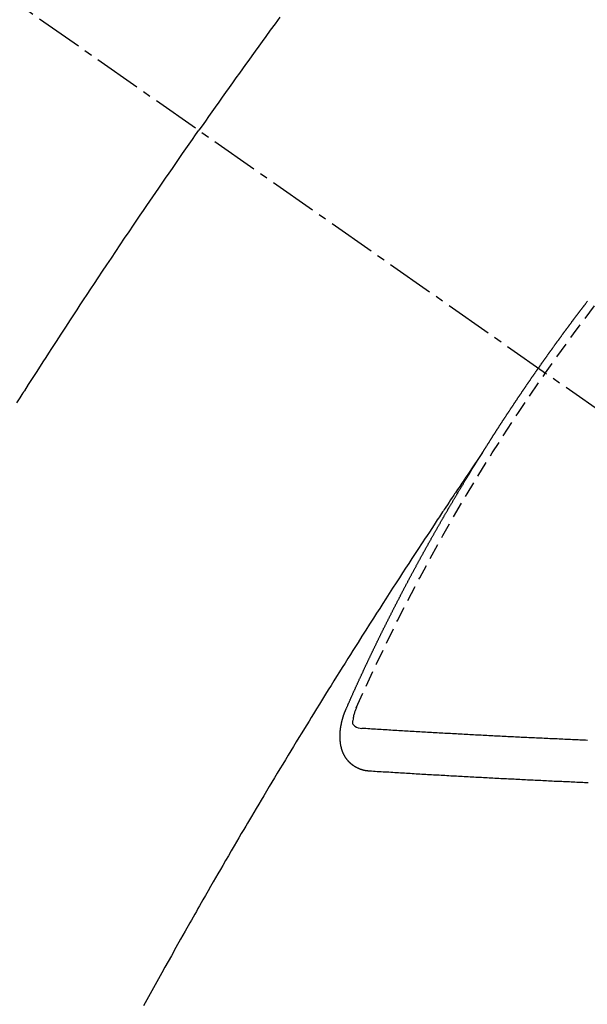
# Model space of a CAD drawing. Units: millimetres. Extents: x -109 to 26472, y -120 to 8847.
# Drawn here: x 15636 to 15645, y 7290 to 7305 of the extents above; entities that cross this region are included whole.
import ezdxf

# ---------------------------------------------------------------- set-up
doc = ezdxf.new("R2010")
doc.units = ezdxf.units.MM
doc.linetypes.add('CENTER2', pattern=[1.125, 0.75, -0.125, 0.125, -0.125])
doc.linetypes.add('HIDDEN', pattern=[0.375, 0.25, -0.125])
doc.layers.get('DEFPOINTS').update_dxf_attribs({"color": 146})
doc.layers.add('150-機器', color=8, linetype='Continuous')
doc.layers.add('160-文字', color=254, linetype='Continuous')
doc.styles.add('KH001', font='txt')
doc.dimstyles.new('KH1xx015', dxfattribs={"dimscale": 10, "dimtxt": 3.8, "dimasz": 0.8, "dimexe": 0.3, "dimexo": 1.2, "dimgap": 0.5, "dimtad": 3, "dimdec": 1, "dimdsep": 46, "dimlunit": 6, "dimtxsty": 'KH001', "dimblk": 'DOT', "dimcen": 1, "dimdle": 1, "dimclrd": 256, "dimclre": 256, "dimclrt": 256, "dimadec": 0, "dimazin": 0, "dimtfac": 1, "dimtdec": 1, "dimtix": 1, "dimtmove": 2, "dimatfit": 3, "dimldrblk": 'CLOSEDBLANK', "dimfxl": 1, "dimtolj": 1, "dimtzin": 0, "dimlwd": -1, "dimlwe": -1, "dimarcsym": 0})
doc.dimstyles.new('KH1xx030', dxfattribs={"dimscale": 30, "dimtxt": 2, "dimasz": 0.6, "dimexe": 0.3, "dimexo": 1.2, "dimgap": 0.5, "dimtad": 3, "dimdec": 1, "dimdsep": 46, "dimlunit": 6, "dimtxsty": 'KH001', "dimblk": 'DOT', "dimcen": 1, "dimdle": 1, "dimclrd": 256, "dimclre": 256, "dimclrt": 256, "dimadec": 0, "dimazin": 0, "dimtfac": 1, "dimtdec": 1, "dimtix": 1, "dimtmove": 2, "dimatfit": 3, "dimldrblk": 'CLOSEDBLANK', "dimfxl": 1, "dimtolj": 1, "dimtzin": 0, "dimlwd": -1, "dimlwe": -1, "dimarcsym": 0})

# ---------------------------------------------------------------- blocks, each defined once
blk = doc.blocks.new('F402_H')
at = {"layer": '150-機器', "color": 13, "linetype": 'CENTER2'}
blk.add_line((0, 0), (-244.018, -170.863), dxfattribs=at)
at = {"layer": '150-機器', "color": 13, "linetype": 'HIDDEN'}
for points in [[(-213.897, -147.1), (-213.823, -147.201), (-213.749, -147.302), (-213.676, -147.404), (-213.621, -147.48), (-213.566, -147.556), (-213.511, -147.632), (-213.457, -147.708), (-213.408, -147.776), (-213.359, -147.843), (-213.311, -147.911), (-213.262, -147.978), (-213.208, -148.055), (-213.153, -148.132), (-213.099, -148.208), (-213.044, -148.285), (-212.99, -148.361), (-212.936, -148.438), (-212.882, -148.514), (-212.828, -148.591), (-212.777, -148.663), (-212.726, -148.736), (-212.675, -148.809), (-212.624, -148.881)], [(-209.759, -153.176), (-209.809, -153.097), (-209.859, -153.018), (-209.864, -153.01), (-209.87, -153.001), (-209.875, -152.992), (-209.881, -152.984), (-209.942, -152.887), (-210.004, -152.791), (-210.066, -152.695), (-210.128, -152.599), (-210.173, -152.529), (-210.218, -152.459), (-210.263, -152.39), (-210.308, -152.32), (-210.381, -152.206), (-210.455, -152.093), (-210.529, -151.98), (-210.603, -151.867), (-210.654, -151.788), (-210.706, -151.71), (-210.757, -151.631), (-210.808, -151.553), (-210.866, -151.466), (-210.923, -151.379), (-210.98, -151.292), (-211.038, -151.206), (-211.107, -151.102), (-211.177, -150.998), (-211.246, -150.894), (-211.316, -150.79), (-211.385, -150.686), (-211.455, -150.582), (-211.525, -150.478), (-211.595, -150.375), (-211.648, -150.297), (-211.701, -150.22), (-211.754, -150.142), (-211.806, -150.065), (-211.853, -149.996), (-211.9, -149.927), (-211.947, -149.858), (-211.994, -149.79), (-212.047, -149.712), (-212.101, -149.635), (-212.154, -149.557), (-212.207, -149.48), (-212.261, -149.403), (-212.314, -149.326), (-212.367, -149.248), (-212.421, -149.171), (-212.472, -149.099), (-212.522, -149.026), (-212.573, -148.954), (-212.624, -148.881)], [(-217.087, -153.962), (-217.091, -153.956), (-217.095, -153.95), (-217.097, -153.945), (-217.101, -153.939), (-217.105, -153.933), (-217.109, -153.927), (-217.112, -153.922), (-217.116, -153.916), (-217.119, -153.91), (-217.123, -153.905), (-217.127, -153.9), (-217.13, -153.893), (-217.133, -153.888), (-217.137, -153.883), (-217.14, -153.876), (-217.144, -153.871), (-217.148, -153.866), (-217.151, -153.859), (-217.155, -153.854), (-217.159, -153.849), (-217.162, -153.842), (-217.166, -153.837), (-217.169, -153.832), (-217.172, -153.826), (-217.176, -153.82), (-217.18, -153.815), (-217.183, -153.809), (-217.187, -153.803), (-217.19, -153.798), (-217.194, -153.792), (-217.198, -153.786), (-217.201, -153.781), (-217.204, -153.775), (-217.208, -153.769), (-217.212, -153.763), (-217.215, -153.758), (-217.219, -153.752), (-217.223, -153.746), (-217.226, -153.742), (-217.229, -153.735), (-217.233, -153.73), (-217.237, -153.725), (-217.24, -153.718), (-217.244, -153.713), (-217.248, -153.707), (-217.252, -153.702), (-217.255, -153.696), (-217.259, -153.69), (-217.262, -153.685), (-217.265, -153.679), (-217.269, -153.673), (-217.273, -153.668), (-217.277, -153.662), (-217.28, -153.656), (-217.283, -153.651), (-217.287, -153.646), (-217.291, -153.639), (-217.295, -153.634), (-217.298, -153.629), (-217.302, -153.623), (-217.305, -153.617), (-217.309, -153.612), (-217.313, -153.606), (-217.317, -153.6), (-217.319, -153.595), (-217.323, -153.589), (-217.327, -153.583), (-217.331, -153.578), (-217.334, -153.572), (-217.338, -153.566), (-217.342, -153.561), (-217.345, -153.556), (-217.349, -153.55), (-217.353, -153.544), (-217.357, -153.538), (-217.36, -153.533), (-217.363, -153.527), (-217.367, -153.521), (-217.371, -153.516), (-217.375, -153.511), (-217.378, -153.504), (-217.381, -153.499), (-217.385, -153.494), (-217.389, -153.488), (-217.392, -153.482), (-217.396, -153.477), (-217.4, -153.471), (-217.404, -153.465), (-217.407, -153.46), (-217.41, -153.454), (-217.414, -153.448), (-217.418, -153.444), (-217.422, -153.438), (-217.425, -153.432), (-217.429, -153.426), (-217.433, -153.421), (-217.437, -153.415), (-217.441, -153.409), (-217.443, -153.404), (-217.447, -153.398), (-217.451, -153.393), (-217.455, -153.387), (-217.459, -153.382), (-217.462, -153.376), (-217.466, -153.37), (-217.469, -153.365), (-217.473, -153.359), (-217.477, -153.354), (-217.48, -153.348), (-217.484, -153.342), (-217.488, -153.337), (-217.492, -153.331), (-217.495, -153.326), (-217.499, -153.32), (-217.503, -153.314), (-217.506, -153.309), (-217.51, -153.303), (-217.514, -153.298), (-217.518, -153.292), (-217.521, -153.287), (-217.525, -153.281), (-217.529, -153.275), (-217.532, -153.27), (-217.536, -153.264), (-217.539, -153.258), (-217.543, -153.252), (-217.547, -153.248), (-217.551, -153.242), (-217.555, -153.236), (-217.558, -153.231), (-217.561, -153.225), (-217.565, -153.219), (-217.569, -153.214), (-217.573, -153.209), (-217.577, -153.203), (-217.581, -153.197), (-217.584, -153.192), (-217.587, -153.186), (-217.591, -153.18), (-217.595, -153.175), (-217.599, -153.17), (-217.603, -153.164), (-217.607, -153.158), (-217.609, -153.153), (-217.613, -153.147), (-217.617, -153.141), (-217.621, -153.136), (-217.625, -153.131), (-217.629, -153.125), (-217.633, -153.119), (-217.636, -153.114), (-217.639, -153.108), (-217.643, -153.102), (-217.647, -153.097), (-217.651, -153.092), (-217.655, -153.086), (-217.659, -153.08), (-217.662, -153.075), (-217.666, -153.07), (-217.67, -153.063), (-217.673, -153.058), (-217.677, -153.053), (-217.681, -153.047), (-217.685, -153.041), (-217.688, -153.036), (-217.692, -153.031), (-217.696, -153.025), (-217.7, -153.02), (-217.703, -153.014), (-217.707, -153.008), (-217.711, -153.002), (-217.714, -152.997), (-217.718, -152.992), (-217.723, -152.986), (-217.726, -152.981), (-217.73, -152.975), (-217.734, -152.97), (-217.737, -152.965), (-217.741, -152.958), (-217.745, -152.953), (-217.749, -152.947), (-217.752, -152.942), (-217.756, -152.936), (-217.76, -152.931), (-217.763, -152.926), (-217.767, -152.92), (-217.771, -152.914), (-217.775, -152.909), (-217.779, -152.904), (-217.783, -152.898), (-217.786, -152.892), (-217.79, -152.887), (-217.794, -152.881), (-217.798, -152.875), (-217.802, -152.87), (-217.805, -152.865), (-217.809, -152.859), (-217.813, -152.853), (-217.816, -152.848), (-217.82, -152.843), (-217.824, -152.837), (-217.828, -152.831), (-217.832, -152.826), (-217.836, -152.821), (-217.84, -152.815), (-217.843, -152.81), (-217.847, -152.804), (-217.85, -152.798), (-217.854, -152.792), (-217.858, -152.787), (-217.862, -152.782), (-217.866, -152.776), (-217.869, -152.771), (-217.873, -152.765), (-217.877, -152.76), (-217.881, -152.754), (-217.885, -152.749), (-217.889, -152.743), (-217.893, -152.737), (-217.897, -152.732), (-217.9, -152.727), (-217.904, -152.721), (-217.908, -152.715), (-217.912, -152.711), (-217.916, -152.705), (-217.92, -152.699), (-217.924, -152.693), (-217.927, -152.688), (-217.931, -152.683), (-217.935, -152.677), (-217.939, -152.672), (-217.943, -152.666), (-217.947, -152.661), (-217.951, -152.655), (-217.954, -152.65), (-217.958, -152.644), (-217.962, -152.639), (-217.965, -152.634), (-217.969, -152.628), (-217.973, -152.622), (-217.977, -152.617), (-217.981, -152.612), (-217.985, -152.606), (-217.989, -152.6), (-217.992, -152.595), (-217.996, -152.59), (-218, -152.584), (-218.004, -152.578), (-218.008, -152.573), (-218.012, -152.568), (-218.016, -152.562), (-218.019, -152.557), (-218.023, -152.551), (-218.027, -152.546), (-218.031, -152.54), (-218.035, -152.535), (-218.039, -152.529), (-218.043, -152.523), (-218.046, -152.519), (-218.05, -152.513), (-218.054, -152.507), (-218.058, -152.501), (-218.062, -152.496), (-218.066, -152.491), (-218.07, -152.485), (-218.073, -152.48), (-218.077, -152.474), (-218.081, -152.469), (-218.085, -152.463), (-218.088, -152.458), (-218.092, -152.452), (-218.097, -152.447), (-218.101, -152.442), (-218.105, -152.437), (-218.109, -152.431), (-218.113, -152.425), (-218.116, -152.42), (-218.12, -152.415), (-218.124, -152.409), (-218.128, -152.404), (-218.132, -152.398), (-218.136, -152.392), (-218.14, -152.387), (-218.143, -152.382), (-218.147, -152.376), (-218.151, -152.37), (-218.154, -152.366), (-218.158, -152.36), (-218.163, -152.355), (-218.167, -152.349), (-218.171, -152.344), (-218.175, -152.338), (-218.179, -152.333), (-218.182, -152.328), (-218.186, -152.322), (-218.19, -152.316), (-218.194, -152.311), (-218.198, -152.306), (-218.202, -152.3), (-218.206, -152.294), (-218.21, -152.29), (-218.214, -152.284), (-218.218, -152.278), (-218.222, -152.273), (-218.225, -152.268), (-218.229, -152.262), (-218.233, -152.256), (-218.237, -152.251), (-218.241, -152.246), (-218.245, -152.24), (-218.25, -152.235), (-218.253, -152.23), (-218.257, -152.224), (-218.261, -152.219), (-218.264, -152.214), (-218.268, -152.208), (-218.272, -152.202), (-218.277, -152.196), (-218.28, -152.192), (-218.285, -152.186), (-218.289, -152.181), (-218.292, -152.176), (-218.296, -152.17), (-218.3, -152.164), (-218.304, -152.159), (-218.308, -152.154), (-218.312, -152.148), (-218.316, -152.143), (-218.32, -152.138), (-218.324, -152.132), (-218.328, -152.127), (-218.331, -152.122), (-218.335, -152.116), (-218.339, -152.11), (-218.344, -152.105), (-218.348, -152.1), (-218.352, -152.094), (-218.356, -152.089), (-218.359, -152.084), (-218.363, -152.078), (-218.367, -152.072), (-218.372, -152.067), (-218.375, -152.062), (-218.379, -152.057), (-218.383, -152.051), (-218.387, -152.046), (-218.391, -152.04), (-218.395, -152.035), (-218.4, -152.029), (-218.403, -152.025), (-218.407, -152.019), (-218.411, -152.013), (-218.414, -152.008), (-218.418, -152.002), (-218.423, -151.997), (-218.427, -151.992), (-218.431, -151.987), (-218.435, -151.981), (-218.439, -151.975), (-218.443, -151.971), (-218.447, -151.965), (-218.451, -151.959), (-218.454, -151.955), (-218.458, -151.949), (-218.462, -151.943), (-218.467, -151.938), (-218.471, -151.933), (-218.475, -151.927), (-218.479, -151.922), (-218.482, -151.917), (-218.487, -151.912), (-218.491, -151.906), (-218.495, -151.9), (-218.498, -151.895), (-218.502, -151.89), (-218.507, -151.884), (-218.511, -151.88), (-218.515, -151.874), (-218.519, -151.868), (-218.523, -151.862), (-218.527, -151.858), (-218.531, -151.852), (-218.535, -151.847), (-218.538, -151.842), (-218.542, -151.836), (-218.547, -151.831), (-218.551, -151.826), (-218.555, -151.82), (-218.559, -151.814), (-218.563, -151.809), (-218.567, -151.804), (-218.571, -151.799), (-218.575, -151.793), (-218.578, -151.788), (-218.583, -151.783), (-218.587, -151.777), (-218.591, -151.772), (-218.595, -151.767), (-218.599, -151.761), (-218.603, -151.756), (-218.607, -151.751), (-218.611, -151.745), (-218.616, -151.74), (-218.619, -151.735), (-218.623, -151.729), (-218.627, -151.724), (-218.632, -151.718), (-218.635, -151.714), (-218.639, -151.708), (-218.643, -151.702), (-218.648, -151.698), (-218.652, -151.692), (-218.656, -151.686), (-218.659, -151.681), (-218.664, -151.676), (-218.668, -151.671), (-218.672, -151.665), (-218.675, -151.66), (-218.68, -151.655), (-218.684, -151.649), (-218.688, -151.644), (-218.692, -151.638), (-218.696, -151.633), (-218.7, -151.628), (-218.704, -151.623), (-218.709, -151.618), (-218.712, -151.613), (-218.716, -151.607), (-218.72, -151.601), (-218.725, -151.596), (-218.728, -151.591), (-218.732, -151.585), (-218.737, -151.58), (-218.741, -151.575)], [(-217.091, -153.956), (-217.048, -154.02), (-217.004, -154.085), (-216.961, -154.149), (-216.918, -154.213), (-216.888, -154.257), (-216.859, -154.301), (-216.829, -154.345), (-216.8, -154.389), (-216.783, -154.414), (-216.766, -154.439), (-216.749, -154.465), (-216.732, -154.49), (-216.715, -154.515), (-216.698, -154.54), (-216.681, -154.565), (-216.664, -154.59), (-216.651, -154.609), (-216.639, -154.628), (-216.626, -154.646), (-216.614, -154.665), (-216.588, -154.703), (-216.563, -154.741), (-216.538, -154.779), (-216.512, -154.817), (-216.5, -154.836), (-216.487, -154.855), (-216.474, -154.874), (-216.462, -154.893), (-216.445, -154.918), (-216.428, -154.943), (-216.412, -154.968), (-216.395, -154.993), (-216.378, -155.019), (-216.362, -155.044), (-216.345, -155.07), (-216.328, -155.095), (-216.291, -155.152), (-216.253, -155.209), (-216.216, -155.265), (-216.178, -155.322), (-216.149, -155.366), (-216.12, -155.411), (-216.091, -155.455), (-216.062, -155.499), (-216.041, -155.532), (-216.02, -155.564), (-215.998, -155.597), (-215.977, -155.629), (-215.928, -155.704), (-215.879, -155.779), (-215.83, -155.854), (-215.782, -155.93), (-215.728, -156.012), (-215.675, -156.095), (-215.622, -156.178), (-215.569, -156.26), (-215.52, -156.337), (-215.471, -156.413), (-215.422, -156.489), (-215.373, -156.565), (-215.312, -156.661), (-215.251, -156.756), (-215.19, -156.852), (-215.13, -156.948), (-215.09, -157.012), (-215.049, -157.075), (-215.009, -157.139), (-214.969, -157.203), (-214.925, -157.273), (-214.881, -157.344), (-214.837, -157.414), (-214.793, -157.484), (-214.749, -157.554), (-214.706, -157.625), (-214.662, -157.695), (-214.618, -157.766), (-214.571, -157.842), (-214.523, -157.919), (-214.476, -157.996), (-214.429, -158.073), (-214.393, -158.13), (-214.358, -158.188), (-214.322, -158.245), (-214.287, -158.303), (-214.244, -158.374), (-214.2, -158.444), (-214.157, -158.515), (-214.115, -158.586), (-214.072, -158.656), (-214.029, -158.727), (-213.986, -158.797), (-213.944, -158.868), (-213.901, -158.938), (-213.859, -159.009), (-213.816, -159.08), (-213.774, -159.15), (-213.731, -159.221), (-213.689, -159.292), (-213.647, -159.363), (-213.605, -159.434), (-213.566, -159.498), (-213.528, -159.563), (-213.49, -159.627), (-213.452, -159.691), (-213.422, -159.743), (-213.391, -159.794), (-213.361, -159.845), (-213.33, -159.897), (-213.292, -159.961), (-213.255, -160.025), (-213.217, -160.09), (-213.179, -160.154), (-213.134, -160.231), (-213.089, -160.309), (-213.044, -160.386), (-212.999, -160.464), (-212.962, -160.528), (-212.924, -160.593), (-212.887, -160.657), (-212.85, -160.722), (-212.809, -160.793), (-212.769, -160.864), (-212.728, -160.935), (-212.687, -161.006), (-212.662, -161.051), (-212.636, -161.096), (-212.61, -161.141), (-212.584, -161.186), (-212.559, -161.232), (-212.533, -161.277), (-212.507, -161.322), (-212.482, -161.368), (-212.409, -161.497), (-212.336, -161.626), (-212.263, -161.755), (-212.191, -161.884), (-212.14, -161.975), (-212.09, -162.065), (-212.04, -162.156), (-211.989, -162.246), (-211.911, -162.388), (-211.833, -162.531), (-211.754, -162.673)], [(-214.943, -157.995), (-214.948, -157.985), (-214.951, -157.977), (-214.955, -157.968), (-214.958, -157.96), (-214.962, -157.952), (-214.967, -157.943), (-214.97, -157.934), (-214.974, -157.926), (-214.977, -157.917), (-214.981, -157.909), (-214.985, -157.9), (-214.989, -157.891), (-214.993, -157.883), (-214.996, -157.874), (-215, -157.866), (-215.004, -157.857), (-215.008, -157.849), (-215.011, -157.84), (-215.015, -157.832), (-215.019, -157.822), (-215.023, -157.814), (-215.027, -157.806), (-215.03, -157.797), (-215.034, -157.789), (-215.039, -157.78), (-215.042, -157.772), (-215.046, -157.763), (-215.049, -157.755), (-215.053, -157.745), (-215.058, -157.737), (-215.061, -157.729), (-215.065, -157.72), (-215.068, -157.712), (-215.073, -157.703), (-215.077, -157.695), (-215.08, -157.686), (-215.084, -157.678), (-215.089, -157.669), (-215.092, -157.66), (-215.096, -157.652), (-215.1, -157.644), (-215.104, -157.635), (-215.108, -157.626), (-215.111, -157.618), (-215.116, -157.61), (-215.12, -157.601), (-215.123, -157.592), (-215.127, -157.584), (-215.132, -157.575), (-215.135, -157.566), (-215.139, -157.558), (-215.143, -157.55), (-215.147, -157.541), (-215.15, -157.532), (-215.155, -157.524), (-215.158, -157.516), (-215.162, -157.506), (-215.167, -157.498), (-215.17, -157.49), (-215.174, -157.481), (-215.179, -157.473), (-215.182, -157.464), (-215.186, -157.456), (-215.191, -157.447), (-215.194, -157.438), (-215.198, -157.43), (-215.203, -157.421), (-215.206, -157.413), (-215.21, -157.404), (-215.214, -157.396), (-215.218, -157.387), (-215.222, -157.378), (-215.226, -157.371), (-215.23, -157.361), (-215.234, -157.353), (-215.238, -157.345), (-215.242, -157.335), (-215.246, -157.328), (-215.25, -157.319), (-215.253, -157.311), (-215.258, -157.302), (-215.262, -157.293), (-215.266, -157.285), (-215.27, -157.276), (-215.274, -157.268), (-215.278, -157.26), (-215.282, -157.25), (-215.286, -157.242), (-215.29, -157.234), (-215.294, -157.225), (-215.298, -157.217), (-215.302, -157.208), (-215.307, -157.199), (-215.31, -157.191), (-215.315, -157.183), (-215.319, -157.174), (-215.322, -157.165), (-215.326, -157.157), (-215.331, -157.148), (-215.335, -157.14), (-215.338, -157.132), (-215.343, -157.123), (-215.347, -157.114), (-215.35, -157.106), (-215.355, -157.097), (-215.359, -157.089), (-215.363, -157.081), (-215.367, -157.071), (-215.371, -157.063), (-215.375, -157.055), (-215.38, -157.046), (-215.383, -157.038), (-215.388, -157.029), (-215.392, -157.02), (-215.396, -157.013), (-215.4, -157.003), (-215.405, -156.995), (-215.408, -156.987), (-215.413, -156.978), (-215.417, -156.97), (-215.421, -156.962), (-215.425, -156.952), (-215.429, -156.944), (-215.433, -156.935), (-215.438, -156.927), (-215.441, -156.919), (-215.446, -156.91), (-215.45, -156.901), (-215.454, -156.893), (-215.458, -156.884), (-215.462, -156.876), (-215.466, -156.867), (-215.471, -156.859), (-215.474, -156.851), (-215.479, -156.842), (-215.483, -156.833), (-215.488, -156.825), (-215.491, -156.816), (-215.495, -156.808), (-215.5, -156.799), (-215.504, -156.791), (-215.509, -156.782), (-215.512, -156.774), (-215.517, -156.766), (-215.521, -156.756), (-215.525, -156.748), (-215.529, -156.739), (-215.533, -156.731), (-215.538, -156.723), (-215.542, -156.714), (-215.546, -156.706), (-215.55, -156.697), (-215.555, -156.689), (-215.559, -156.681), (-215.563, -156.672), (-215.567, -156.664), (-215.571, -156.654), (-215.576, -156.646), (-215.58, -156.638), (-215.584, -156.629), (-215.589, -156.621), (-215.593, -156.612), (-215.597, -156.604), (-215.602, -156.595), (-215.605, -156.587), (-215.61, -156.579), (-215.614, -156.57), (-215.618, -156.562), (-215.623, -156.553), (-215.627, -156.544), (-215.631, -156.536), (-215.636, -156.528), (-215.639, -156.519), (-215.644, -156.51), (-215.649, -156.503), (-215.653, -156.493), (-215.657, -156.485), (-215.662, -156.477), (-215.665, -156.468), (-215.67, -156.459), (-215.675, -156.451), (-215.678, -156.443), (-215.683, -156.434), (-215.687, -156.426), (-215.691, -156.417), (-215.696, -156.409), (-215.701, -156.4), (-215.704, -156.392), (-215.709, -156.383), (-215.713, -156.375), (-215.718, -156.366), (-215.722, -156.358), (-215.726, -156.35), (-215.73, -156.341), (-215.735, -156.333), (-215.74, -156.324), (-215.744, -156.316), (-215.748, -156.307), (-215.752, -156.299), (-215.757, -156.29), (-215.761, -156.282), (-215.766, -156.273), (-215.77, -156.265), (-215.775, -156.256), (-215.778, -156.248), (-215.783, -156.239), (-215.788, -156.231), (-215.792, -156.223), (-215.796, -156.214), (-215.8, -156.206), (-215.805, -156.197), (-215.81, -156.189), (-215.814, -156.18), (-215.818, -156.172), (-215.823, -156.163), (-215.827, -156.155), (-215.831, -156.146), (-215.836, -156.138), (-215.841, -156.129), (-215.845, -156.121), (-215.849, -156.112), (-215.853, -156.104), (-215.858, -156.095), (-215.863, -156.087), (-215.867, -156.079), (-215.871, -156.07), (-215.876, -156.061), (-215.88, -156.054), (-215.885, -156.045), (-215.889, -156.037), (-215.893, -156.028), (-215.898, -156.02), (-215.903, -156.011), (-215.907, -156.003), (-215.912, -155.994), (-215.915, -155.986), (-215.92, -155.977), (-215.925, -155.969), (-215.93, -155.96), (-215.934, -155.952), (-215.939, -155.944), (-215.942, -155.935), (-215.947, -155.926), (-215.952, -155.918), (-215.957, -155.91), (-215.961, -155.902), (-215.966, -155.893), (-215.97, -155.884), (-215.974, -155.876), (-215.979, -155.867), (-215.983, -155.859), (-215.988, -155.85), (-215.993, -155.842), (-215.998, -155.834), (-216.002, -155.826), (-216.006, -155.817), (-216.01, -155.809), (-216.015, -155.8), (-216.02, -155.792), (-216.024, -155.783), (-216.029, -155.775), (-216.034, -155.767), (-216.038, -155.759), (-216.043, -155.75), (-216.047, -155.741), (-216.051, -155.733), (-216.056, -155.724), (-216.061, -155.716), (-216.065, -155.707), (-216.07, -155.699), (-216.075, -155.691), (-216.079, -155.683), (-216.084, -155.674), (-216.088, -155.666), (-216.093, -155.657), (-216.098, -155.648), (-216.102, -155.64), (-216.106, -155.631), (-216.111, -155.623), (-216.116, -155.615), (-216.12, -155.607), (-216.125, -155.598), (-216.129, -155.59), (-216.134, -155.581), (-216.139, -155.572), (-216.143, -155.565), (-216.148, -155.556), (-216.153, -155.548), (-216.158, -155.539), (-216.162, -155.531), (-216.167, -155.522), (-216.171, -155.515), (-216.176, -155.506), (-216.181, -155.497), (-216.185, -155.489), (-216.19, -155.48), (-216.194, -155.472), (-216.199, -155.464), (-216.204, -155.456), (-216.209, -155.447), (-216.214, -155.438), (-216.218, -155.43), (-216.223, -155.422), (-216.227, -155.414), (-216.232, -155.405), (-216.236, -155.397), (-216.241, -155.388), (-216.246, -155.38), (-216.25, -155.372), (-216.255, -155.363), (-216.26, -155.355), (-216.265, -155.346), (-216.269, -155.338), (-216.274, -155.33), (-216.279, -155.321), (-216.283, -155.313), (-216.288, -155.304), (-216.292, -155.296), (-216.297, -155.287), (-216.302, -155.279), (-216.306, -155.271), (-216.312, -155.263), (-216.317, -155.255), (-216.321, -155.246), (-216.326, -155.237), (-216.331, -155.229), (-216.336, -155.221), (-216.34, -155.213), (-216.345, -155.204), (-216.35, -155.195), (-216.354, -155.187), (-216.359, -155.179), (-216.363, -155.171), (-216.369, -155.162), (-216.374, -155.154), (-216.378, -155.146), (-216.383, -155.137), (-216.387, -155.129), (-216.392, -155.12), (-216.397, -155.112), (-216.402, -155.104), (-216.406, -155.095), (-216.412, -155.088), (-216.417, -155.079), (-216.421, -155.07), (-216.426, -155.062), (-216.431, -155.053), (-216.435, -155.046), (-216.44, -155.037), (-216.446, -155.029), (-216.45, -155.021), (-216.455, -155.012), (-216.46, -155.003), (-216.464, -154.995), (-216.469, -154.987), (-216.473, -154.979), (-216.479, -154.97), (-216.484, -154.962), (-216.488, -154.954), (-216.493, -154.945), (-216.498, -154.937), (-216.502, -154.928), (-216.508, -154.92), (-216.512, -154.912), (-216.517, -154.904), (-216.522, -154.895), (-216.527, -154.887), (-216.532, -154.879), (-216.537, -154.871), (-216.542, -154.862), (-216.546, -154.853), (-216.551, -154.845), (-216.557, -154.837), (-216.561, -154.828), (-216.566, -154.82), (-216.571, -154.812), (-216.576, -154.804), (-216.581, -154.796), (-216.586, -154.787), (-216.59, -154.779), (-216.595, -154.77), (-216.601, -154.762), (-216.605, -154.754), (-216.61, -154.745), (-216.615, -154.737), (-216.62, -154.729), (-216.625, -154.721), (-216.63, -154.712), (-216.634, -154.704), (-216.64, -154.696), (-216.644, -154.688), (-216.649, -154.679), (-216.654, -154.67), (-216.659, -154.663), (-216.664, -154.654), (-216.669, -154.645), (-216.674, -154.638), (-216.679, -154.629), (-216.684, -154.621), (-216.688, -154.613), (-216.694, -154.605), (-216.699, -154.596), (-216.703, -154.588), (-216.709, -154.58), (-216.714, -154.571), (-216.718, -154.563), (-216.723, -154.554), (-216.728, -154.547), (-216.733, -154.538), (-216.738, -154.529), (-216.743, -154.522), (-216.748, -154.513), (-216.753, -154.505), (-216.758, -154.497), (-216.763, -154.489), (-216.768, -154.48), (-216.773, -154.472), (-216.778, -154.464), (-216.783, -154.455), (-216.788, -154.448), (-216.793, -154.439), (-216.798, -154.43), (-216.803, -154.423), (-216.808, -154.414), (-216.813, -154.405), (-216.818, -154.398), (-216.823, -154.389), (-216.828, -154.381), (-216.833, -154.373), (-216.838, -154.364), (-216.843, -154.356), (-216.848, -154.348), (-216.853, -154.34), (-216.858, -154.331), (-216.863, -154.323), (-216.868, -154.315), (-216.873, -154.307), (-216.878, -154.299), (-216.883, -154.29), (-216.888, -154.282), (-216.893, -154.274), (-216.898, -154.266), (-216.904, -154.257), (-216.908, -154.25), (-216.913, -154.241), (-216.919, -154.233), (-216.923, -154.225), (-216.929, -154.216), (-216.934, -154.208), (-216.94, -154.2), (-216.944, -154.192), (-216.949, -154.183), (-216.955, -154.175), (-216.959, -154.167), (-216.965, -154.159), (-216.97, -154.15), (-216.975, -154.143), (-216.98, -154.134), (-216.985, -154.126), (-216.99, -154.118), (-216.995, -154.11), (-217, -154.101), (-217.005, -154.093), (-217.01, -154.085), (-217.015, -154.076), (-217.02, -154.069), (-217.025, -154.06), (-217.031, -154.052), (-217.036, -154.043), (-217.041, -154.036), (-217.046, -154.027), (-217.052, -154.019), (-217.056, -154.011), (-217.062, -154.003), (-217.067, -153.994), (-217.072, -153.987), (-217.077, -153.978), (-217.082, -153.97), (-217.087, -153.962)], [(-215.31, -158.977), (-215.308, -158.977), (-215.306, -158.976), (-215.303, -158.976), (-215.301, -158.976), (-215.298, -158.976), (-215.295, -158.975), (-215.293, -158.975), (-215.291, -158.975), (-215.288, -158.975), (-215.286, -158.975), (-215.284, -158.974), (-215.281, -158.974), (-215.279, -158.973), (-215.276, -158.973), (-215.274, -158.973), (-215.271, -158.973), (-215.269, -158.973), (-215.266, -158.972), (-215.264, -158.971), (-215.262, -158.971), (-215.26, -158.971), (-215.257, -158.971), (-215.255, -158.97), (-215.252, -158.969), (-215.249, -158.97), (-215.247, -158.969), (-215.245, -158.969), (-215.243, -158.969), (-215.24, -158.968), (-215.237, -158.968), (-215.235, -158.967), (-215.233, -158.967), (-215.231, -158.966), (-215.229, -158.965), (-215.226, -158.965), (-215.224, -158.964), (-215.222, -158.964), (-215.22, -158.964), (-215.217, -158.963), (-215.214, -158.962), (-215.213, -158.961), (-215.211, -158.961), (-215.208, -158.961), (-215.205, -158.96), (-215.203, -158.959), (-215.201, -158.958), (-215.199, -158.958), (-215.197, -158.958), (-215.194, -158.957), (-215.192, -158.955), (-215.19, -158.955), (-215.188, -158.955), (-215.185, -158.954), (-215.183, -158.953), (-215.181, -158.952), (-215.179, -158.952), (-215.176, -158.95), (-215.174, -158.95), (-215.173, -158.949), (-215.17, -158.949), (-215.167, -158.948), (-215.166, -158.947), (-215.164, -158.946), (-215.162, -158.945), (-215.159, -158.944), (-215.157, -158.944), (-215.155, -158.943), (-215.153, -158.942), (-215.15, -158.941), (-215.148, -158.94), (-215.147, -158.939), (-215.144, -158.939), (-215.142, -158.937), (-215.14, -158.937), (-215.138, -158.936), (-215.136, -158.935), (-215.133, -158.934), (-215.132, -158.933), (-215.13, -158.932), (-215.128, -158.931), (-215.125, -158.93), (-215.123, -158.929), (-215.122, -158.928), (-215.119, -158.928), (-215.117, -158.926), (-215.115, -158.925), (-215.113, -158.924), (-215.111, -158.923), (-215.109, -158.921), (-215.107, -158.921), (-215.105, -158.92), (-215.104, -158.919), (-215.101, -158.917), (-215.099, -158.917), (-215.097, -158.916), (-215.096, -158.915), (-215.093, -158.913), (-215.091, -158.912), (-215.089, -158.911), (-215.088, -158.91), (-215.085, -158.908), (-215.084, -158.907), (-215.082, -158.906), (-215.08, -158.906), (-215.077, -158.904), (-215.076, -158.903), (-215.074, -158.902), (-215.072, -158.901), (-215.07, -158.899), (-215.068, -158.898), (-215.067, -158.897), (-215.064, -158.895), (-215.063, -158.894), (-215.061, -158.893), (-215.059, -158.892), (-215.057, -158.89), (-215.055, -158.889), (-215.054, -158.888), (-215.052, -158.886), (-215.05, -158.885), (-215.048, -158.884), (-215.046, -158.882), (-215.045, -158.881), (-215.042, -158.88), (-215.041, -158.878), (-215.039, -158.877), (-215.037, -158.876), (-215.035, -158.874), (-215.034, -158.872), (-215.032, -158.871), (-215.031, -158.87), (-215.028, -158.868), (-215.026, -158.867), (-215.025, -158.865), (-215.024, -158.864), (-215.021, -158.862), (-215.02, -158.861), (-215.018, -158.86), (-215.017, -158.858), (-215.015, -158.856), (-215.013, -158.855), (-215.011, -158.854), (-215.01, -158.852), (-215.008, -158.851), (-215.006, -158.849), (-215.005, -158.847), (-215.003, -158.846), (-215.001, -158.845), (-215, -158.843), (-214.998, -158.841), (-214.997, -158.84), (-214.995, -158.838), (-214.993, -158.837), (-214.992, -158.835), (-214.99, -158.834), (-214.989, -158.832), (-214.987, -158.83), (-214.986, -158.828), (-214.984, -158.827), (-214.983, -158.826), (-214.981, -158.823), (-214.979, -158.822), (-214.978, -158.82), (-214.976, -158.819), (-214.975, -158.817), (-214.973, -158.814), (-214.972, -158.813), (-214.971, -158.811), (-214.969, -158.81), (-214.967, -158.808), (-214.966, -158.806), (-214.965, -158.804), (-214.963, -158.802), (-214.962, -158.801), (-214.96, -158.799), (-214.959, -158.797), (-214.957, -158.796), (-214.956, -158.794), (-214.955, -158.792), (-214.953, -158.79), (-214.952, -158.788), (-214.951, -158.786), (-214.949, -158.784), (-214.948, -158.783), (-214.947, -158.781), (-214.945, -158.779), (-214.944, -158.777), (-214.942, -158.775), (-214.941, -158.773), (-214.94, -158.772), (-214.938, -158.769), (-214.937, -158.767), (-214.936, -158.765), (-214.934, -158.764), (-214.933, -158.762), (-214.932, -158.76), (-214.93, -158.757), (-214.929, -158.755), (-214.928, -158.754), (-214.927, -158.752), (-214.926, -158.75), (-214.925, -158.748), (-214.924, -158.746), (-214.922, -158.743), (-214.921, -158.741), (-214.92, -158.739), (-214.919, -158.737), (-214.918, -158.735), (-214.917, -158.733), (-214.916, -158.731), (-214.915, -158.729), (-214.913, -158.727), (-214.912, -158.725), (-214.911, -158.723), (-214.91, -158.721), (-214.909, -158.719), (-214.908, -158.717), (-214.907, -158.714), (-214.906, -158.712), (-214.905, -158.71), (-214.904, -158.708), (-214.902, -158.706), (-214.901, -158.704), (-214.9, -158.701), (-214.899, -158.699), (-214.898, -158.697), (-214.897, -158.695), (-214.897, -158.692), (-214.896, -158.691), (-214.895, -158.689), (-214.894, -158.687), (-214.893, -158.684), (-214.892, -158.682), (-214.891, -158.68), (-214.891, -158.677), (-214.889, -158.675), (-214.888, -158.673), (-214.887, -158.67), (-214.886, -158.668), (-214.886, -158.665), (-214.884, -158.663), (-214.883, -158.661), (-214.883, -158.658), (-214.882, -158.656), (-214.881, -158.654), (-214.88, -158.652), (-214.88, -158.649), (-214.879, -158.647), (-214.878, -158.644), (-214.877, -158.642), (-214.877, -158.639), (-214.876, -158.638), (-214.875, -158.635), (-214.874, -158.633), (-214.874, -158.631), (-214.873, -158.629), (-214.873, -158.626), (-214.872, -158.624), (-214.871, -158.621), (-214.871, -158.618), (-214.87, -158.616), (-214.869, -158.614), (-214.869, -158.611), (-214.868, -158.609), (-214.867, -158.606), (-214.867, -158.603), (-214.866, -158.601), (-214.865, -158.599), (-214.865, -158.596), (-214.864, -158.594), (-214.864, -158.592), (-214.863, -158.589), (-214.863, -158.586), (-214.862, -158.584), (-214.861, -158.581), (-214.861, -158.579), (-214.86, -158.576), (-214.859, -158.574), (-214.86, -158.572), (-214.859, -158.569), (-214.859, -158.566), (-214.858, -158.563), (-214.858, -158.56), (-214.857, -158.558), (-214.856, -158.556), (-214.857, -158.554), (-214.856, -158.551), (-214.856, -158.548), (-214.855, -158.545), (-214.855, -158.542), (-214.854, -158.54), (-214.854, -158.537), (-214.854, -158.535), (-214.853, -158.532), (-214.853, -158.529), (-214.852, -158.526), (-214.853, -158.524), (-214.852, -158.521), (-214.852, -158.519), (-214.851, -158.516), (-214.852, -158.514), (-214.851, -158.511), (-214.851, -158.508), (-214.85, -158.505), (-214.85, -158.503), (-214.85, -158.5), (-214.85, -158.497), (-214.849, -158.495), (-214.849, -158.492), (-214.849, -158.49), (-214.848, -158.487), (-214.849, -158.485), (-214.849, -158.481), (-214.848, -158.478), (-214.848, -158.476), (-214.848, -158.473), (-214.848, -158.471), (-214.847, -158.468), (-214.848, -158.465), (-214.848, -158.462), (-214.847, -158.459), (-214.847, -158.457), (-214.847, -158.454), (-214.847, -158.451), (-214.847, -158.448), (-214.847, -158.446), (-214.846, -158.443), (-214.847, -158.44), (-214.847, -158.437), (-214.847, -158.435), (-214.847, -158.432), (-214.847, -158.428), (-214.847, -158.426), (-214.846, -158.424), (-214.847, -158.42), (-214.847, -158.418), (-214.846, -158.415), (-214.847, -158.412), (-214.847, -158.409), (-214.847, -158.407), (-214.847, -158.403), (-214.848, -158.401), (-214.847, -158.398), (-214.847, -158.395), (-214.847, -158.393), (-214.848, -158.389), (-214.848, -158.387), (-214.847, -158.384), (-214.848, -158.381), (-214.848, -158.378), (-214.849, -158.375), (-214.848, -158.372), (-214.849, -158.369), (-214.849, -158.367), (-214.85, -158.364), (-214.849, -158.361), (-214.85, -158.358), (-214.849, -158.355), (-214.85, -158.352), (-214.851, -158.35), (-214.851, -158.346), (-214.851, -158.344), (-214.851, -158.34), (-214.851, -158.338), (-214.852, -158.335), (-214.852, -158.332), (-214.852, -158.329), (-214.853, -158.326), (-214.853, -158.324), (-214.853, -158.32), (-214.854, -158.318), (-214.854, -158.314), (-214.854, -158.312), (-214.855, -158.309), (-214.855, -158.305), (-214.855, -158.303), (-214.856, -158.3), (-214.856, -158.296), (-214.857, -158.294), (-214.858, -158.291), (-214.858, -158.288), (-214.858, -158.285), (-214.859, -158.282), (-214.859, -158.279), (-214.859, -158.277), (-214.86, -158.274), (-214.86, -158.27), (-214.861, -158.268), (-214.861, -158.265), (-214.862, -158.262), (-214.862, -158.258), (-214.863, -158.256), (-214.864, -158.253), (-214.864, -158.249), (-214.865, -158.246), (-214.865, -158.244), (-214.866, -158.241), (-214.867, -158.238), (-214.867, -158.234), (-214.868, -158.231), (-214.868, -158.229), (-214.869, -158.226), (-214.869, -158.223), (-214.87, -158.22), (-214.871, -158.217), (-214.871, -158.214), (-214.872, -158.211), (-214.873, -158.208), (-214.873, -158.205), (-214.874, -158.202), (-214.875, -158.199), (-214.876, -158.196), (-214.876, -158.193), (-214.877, -158.19), (-214.878, -158.187), (-214.878, -158.184), (-214.879, -158.181), (-214.88, -158.178), (-214.881, -158.175), (-214.882, -158.172), (-214.882, -158.169), (-214.883, -158.166), (-214.884, -158.163), (-214.885, -158.16), (-214.886, -158.157), (-214.886, -158.154), (-214.887, -158.151), (-214.888, -158.148), (-214.889, -158.145), (-214.89, -158.142), (-214.891, -158.139), (-214.891, -158.136), (-214.892, -158.133), (-214.893, -158.13), (-214.895, -158.127), (-214.895, -158.124), (-214.896, -158.121), (-214.897, -158.118), (-214.898, -158.115), (-214.899, -158.112), (-214.9, -158.109), (-214.901, -158.106), (-214.902, -158.103), (-214.903, -158.1), (-214.903, -158.097), (-214.905, -158.093), (-214.906, -158.09), (-214.907, -158.087), (-214.908, -158.085), (-214.909, -158.082), (-214.91, -158.079), (-214.911, -158.076), (-214.912, -158.073), (-214.913, -158.069), (-214.915, -158.067), (-214.916, -158.063), (-214.917, -158.06), (-214.918, -158.057), (-214.919, -158.054), (-214.921, -158.052), (-214.921, -158.049), (-214.922, -158.046), (-214.924, -158.042), (-214.926, -158.039), (-214.926, -158.036), (-214.927, -158.033), (-214.928, -158.03), (-214.93, -158.028), (-214.931, -158.024), (-214.932, -158.021), (-214.933, -158.018), (-214.935, -158.015), (-214.936, -158.012), (-214.937, -158.009), (-214.938, -158.006), (-214.94, -158.003), (-214.941, -158), (-214.942, -157.997), (-214.943, -157.995)], [(-215.106, -157.969), (-215.098, -157.988), (-215.091, -158.008), (-215.083, -158.028), (-215.076, -158.049), (-215.072, -158.061), (-215.068, -158.074), (-215.064, -158.087), (-215.061, -158.1), (-215.057, -158.119), (-215.054, -158.137), (-215.051, -158.157), (-215.048, -158.176), (-215.045, -158.189), (-215.043, -158.201), (-215.043, -158.213), (-215.044, -158.225), (-215.049, -158.238), (-215.058, -158.249), (-215.068, -158.26), (-215.08, -158.269), (-215.106, -158.283), (-215.133, -158.293), (-215.162, -158.299), (-215.191, -158.303)], [(-218.743, -158.492), (-218.714, -158.491), (-218.684, -158.489), (-218.654, -158.488), (-218.624, -158.486), (-218.595, -158.485), (-218.565, -158.484), (-218.536, -158.483), (-218.506, -158.481), (-218.476, -158.48), (-218.446, -158.478), (-218.416, -158.477), (-218.387, -158.476), (-218.357, -158.475), (-218.327, -158.473), (-218.297, -158.472), (-218.268, -158.47), (-218.238, -158.469), (-218.208, -158.467), (-218.178, -158.466), (-218.149, -158.465), (-218.118, -158.463), (-218.089, -158.462), (-218.059, -158.461), (-218.03, -158.459), (-217.999, -158.458), (-217.97, -158.456), (-217.94, -158.455), (-217.91, -158.453), (-217.88, -158.452), (-217.85, -158.45), (-217.819, -158.45), (-217.79, -158.449), (-217.759, -158.447), (-217.73, -158.446), (-217.7, -158.444), (-217.67, -158.443), (-217.64, -158.441), (-217.61, -158.44), (-217.58, -158.438), (-217.55, -158.437), (-217.52, -158.435), (-217.49, -158.434), (-217.46, -158.432), (-217.43, -158.431), (-217.4, -158.429), (-217.37, -158.428), (-217.341, -158.426), (-217.31, -158.425), (-217.281, -158.423), (-217.25, -158.421), (-217.22, -158.42), (-217.19, -158.418), (-217.16, -158.417), (-217.13, -158.415), (-217.1, -158.414), (-217.069, -158.412), (-217.04, -158.411), (-217.009, -158.409), (-216.98, -158.408), (-216.949, -158.406), (-216.919, -158.404), (-216.889, -158.403), (-216.859, -158.401), (-216.829, -158.399), (-216.799, -158.398), (-216.769, -158.396), (-216.738, -158.394), (-216.708, -158.392), (-216.678, -158.391), (-216.648, -158.389), (-216.618, -158.388), (-216.587, -158.386), (-216.558, -158.385), (-216.527, -158.383), (-216.497, -158.381), (-216.466, -158.379), (-216.436, -158.377), (-216.406, -158.376), (-216.376, -158.374), (-216.346, -158.373), (-216.315, -158.371), (-216.285, -158.369), (-216.254, -158.367), (-216.225, -158.366), (-216.194, -158.364), (-216.164, -158.362), (-216.134, -158.361), (-216.103, -158.359), (-216.073, -158.357), (-216.043, -158.355), (-216.012, -158.353), (-215.982, -158.352), (-215.951, -158.35), (-215.921, -158.348), (-215.891, -158.347), (-215.861, -158.345), (-215.831, -158.343), (-215.8, -158.341), (-215.77, -158.339), (-215.739, -158.338), (-215.709, -158.336), (-215.679, -158.334), (-215.648, -158.332), (-215.617, -158.33), (-215.587, -158.328), (-215.556, -158.326), (-215.526, -158.324), (-215.495, -158.323), (-215.465, -158.321), (-215.435, -158.319), (-215.404, -158.317), (-215.374, -158.315), (-215.344, -158.313), (-215.314, -158.311), (-215.282, -158.309), (-215.252, -158.307), (-215.222, -158.305), (-215.191, -158.303)], [(-218.755, -159.16), (-218.726, -159.159), (-218.696, -159.158), (-218.667, -159.156), (-218.636, -159.155), (-218.606, -159.154), (-218.576, -159.153), (-218.546, -159.151), (-218.516, -159.15), (-218.487, -159.149), (-218.457, -159.147), (-218.427, -159.146), (-218.397, -159.144), (-218.367, -159.143), (-218.337, -159.141), (-218.308, -159.14), (-218.277, -159.138), (-218.247, -159.138), (-218.218, -159.137), (-218.187, -159.135), (-218.158, -159.134), (-218.127, -159.132), (-218.098, -159.131), (-218.068, -159.129), (-218.038, -159.128), (-218.008, -159.126), (-217.978, -159.125), (-217.948, -159.123), (-217.918, -159.122), (-217.888, -159.12), (-217.857, -159.119), (-217.828, -159.118), (-217.797, -159.116), (-217.768, -159.115), (-217.737, -159.113), (-217.708, -159.112), (-217.677, -159.11), (-217.648, -159.109), (-217.617, -159.107), (-217.587, -159.105), (-217.557, -159.104), (-217.527, -159.102), (-217.497, -159.101), (-217.467, -159.099), (-217.437, -159.098), (-217.407, -159.097), (-217.376, -159.095), (-217.346, -159.094), (-217.316, -159.092), (-217.286, -159.09), (-217.255, -159.089), (-217.226, -159.087), (-217.195, -159.086), (-217.165, -159.084), (-217.135, -159.083), (-217.105, -159.081), (-217.075, -159.079), (-217.044, -159.077), (-217.015, -159.076), (-216.984, -159.074), (-216.954, -159.072), (-216.923, -159.071), (-216.893, -159.07), (-216.863, -159.068), (-216.833, -159.067), (-216.802, -159.065), (-216.772, -159.063), (-216.741, -159.061), (-216.712, -159.06), (-216.681, -159.058), (-216.651, -159.056), (-216.621, -159.055), (-216.59, -159.053), (-216.56, -159.051), (-216.529, -159.049), (-216.499, -159.047), (-216.469, -159.046), (-216.439, -159.044), (-216.409, -159.042), (-216.378, -159.041), (-216.348, -159.039), (-216.317, -159.038), (-216.286, -159.036), (-216.256, -159.034), (-216.226, -159.032), (-216.195, -159.031), (-216.165, -159.029), (-216.135, -159.027), (-216.104, -159.025), (-216.074, -159.023), (-216.043, -159.022), (-216.013, -159.02), (-215.983, -159.018), (-215.952, -159.016), (-215.922, -159.014), (-215.891, -159.012), (-215.86, -159.01), (-215.83, -159.009), (-215.799, -159.007), (-215.769, -159.005), (-215.739, -159.003), (-215.708, -159.001), (-215.678, -158.999), (-215.647, -158.997), (-215.616, -158.995), (-215.585, -158.994), (-215.555, -158.993), (-215.524, -158.991), (-215.494, -158.989), (-215.463, -158.987), (-215.432, -158.985), (-215.402, -158.983), (-215.372, -158.981), (-215.34, -158.979), (-215.31, -158.977)]]:
    blk.add_lwpolyline(points, dxfattribs=at)
blk.add_arc((-243.713, -170.649), 31.291, 23.8896, 46.1105, dxfattribs=at)
blk = doc.blocks.new('_Dot')
at = {"color": 0, "linetype": 'ByBlock', "lineweight": -2}
blk.add_line((-0.5, 0), (-1, 0), dxfattribs=at)
at = {"color": 0, "linetype": 'ByBlock', "const_width": 0.5}
blk.add_lwpolyline([(-0.25, 0, 1), (0.25, 0, 1)], format="xyb", close=True, dxfattribs=at)
blk = doc.blocks.new('*D593')
at = {"layer": 'DEFPOINTS', "transparency": 16777216}
for p, q in [((15646.643, 7440.27), (15646.643, 7259.215)), ((15766.643, 7440.27), (15766.643, 7259.215)), ((15758.643, 7262.215), (15654.643, 7262.215))]:
    blk.add_line(p, q, dxfattribs=at)
at = {"layer": 'DEFPOINTS', "color": 0, "transparency": 16777216}
for p in [(15646.643, 7452.27), (15766.643, 7452.27), (15646.643, 7262.215)]:
    blk.add_point(p, dxfattribs=at)
at = {"layer": 'DEFPOINTS', "transparency": 16777216, "xscale": 8, "yscale": 8, "zscale": 8, "rotation": 180}
blk.add_blockref('_Dot', (15646.643, 7262.215), dxfattribs=at)
at = {"layer": 'DEFPOINTS', "transparency": 16777216, "xscale": 8, "yscale": 8, "zscale": 8}
blk.add_blockref('_Dot', (15766.643, 7262.215), dxfattribs=at)
at = {"layer": 'DEFPOINTS', "transparency": 16777216, "insert": (15706.643, 7286.215), "char_height": 38, "attachment_point": 5, "style": 'KH001'}
blk.add_mtext('\\A1;120', dxfattribs=at)
blk = doc.blocks.new('_ClosedBlank')
at = {"color": 0, "linetype": 'ByBlock', "lineweight": -2}
for p, q in [((-1, 0.16667), (0, 0)), ((-1, 0.16667), (-1, -0.16667)), ((0, 0), (-1, -0.16667))]:
    blk.add_line(p, q, dxfattribs=at)

msp = doc.modelspace()

# ---------------------------------------------------------------- block references
at = {"layer": '150-機器', "xscale": -1}
msp.add_blockref('F402_H', (15426.65, 7452.463), dxfattribs=at)

# ---------------------------------------------------------------- dimensions: what is measured, and where the dimension line sits
at = {"layer": 'DEFPOINTS'}
dim = msp.add_linear_dim(base=(15646.643, 7262.215), p1=(15766.643, 7452.27), p2=(15646.643, 7452.27), dimstyle='KH1xx015', dxfattribs=at)
dim.commit()
dim.dimension.update_dxf_attribs({"geometry": '*D593', "text_midpoint": (15706.643, 7286.215)})

# ---------------------------------------------------------------- leaders
at = {"layer": '160-文字', "annotation_type": 0, "has_hookline": 1, "hookline_direction": 0}
for points, text_width in [([(15346.603, 7454.342), (16734.037, 6324.35), (16752.037, 6324.35)], 963.959), ([(15126.643, 7452.27), (15409.034, 6321.026), (15427.034, 6321.026)], 735.838)]:
    msp.add_leader(points, dimstyle='KH1xx030', override={"dimgap": 0.5, "dimtad": 1}, dxfattribs=dict(at, text_width=text_width))
at = {"layer": '160-文字'}
msp.add_leader([(15542.17, 7452.27), (16734.037, 6324.35)], dimstyle='KH1xx030', override={"dimgap": 0.5, "dimtad": 1}, dxfattribs=at)

doc.saveas('drawing.dxf')
